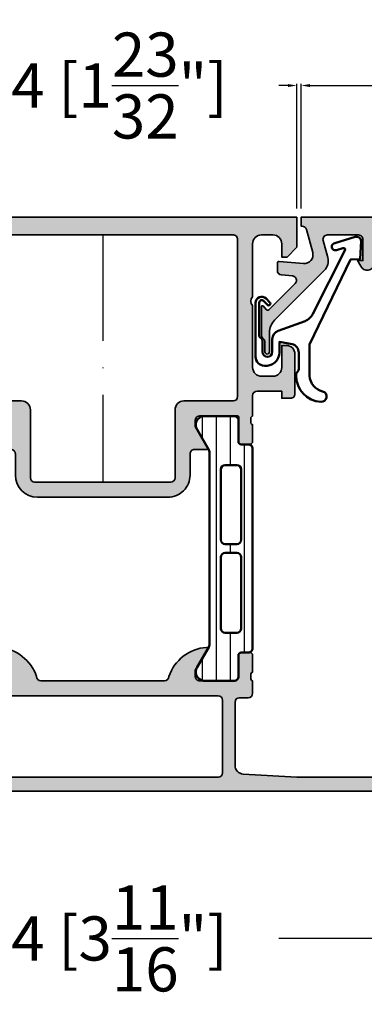
# Model space of a CAD drawing. Units: millimetres. Extents: x 10698 to 11927, y 1263 to 6570.
# Drawn here: x 11270 to 11309, y 1845 to 1957 of the extents above; entities that cross this region are included whole.
import ezdxf

# ---------------------------------------------------------------- set-up
doc = ezdxf.new("R2010")
doc.units = ezdxf.units.MM
doc.header["$PDMODE"] = 3
doc.linetypes.add('ACAD_ISO10W100', pattern=[18, 12, -3, 0, -3])
for name, color, linetype, lineweight in [('S03_AL_Kontur', 255, 'Continuous', 35), ('S04_AL_Schraffur', 253, 'Continuous', 25), ('S07_Isolation_Kontur', 91, 'Continuous', 50), ('S08_Isolation_Schraffur', 103, 'Continuous', 25), ('S13_Zubehör_Kontur', 32, 'Continuous', 50), ('S18_Mittellinie', 10, 'ACAD_ISO10W100', 25)]:
    doc.layers.add(name, color=color, linetype=linetype, lineweight=lineweight)
doc.styles.get("Standard").update_dxf_attribs({"font": 'ARIALUNI.TTF'})
doc.dimstyles.get("Standard").update_dxf_attribs({"dimtxt": 5, "dimasz": 1, "dimexe": 0.18, "dimexo": 1, "dimgap": 0.09, "dimtad": 0, "dimdec": 0, "dimzin": 0, "dimdsep": 46, "dimtxsty": 'Standard', "dimcen": 0.09, "dimadec": 0, "dimazin": 0, "dimtfac": 1, "dimtdec": 0, "dimtofl": 0, "dimtmove": 0, "dimatfit": 3, "dimfxl": 1, "dimtfill": 1, "dimtolj": 1, "dimtzin": 0, "dimarcsym": 0})

# ---------------------------------------------------------------- blocks, each defined once
blk = doc.blocks.new('184050_s')
at = {"layer": 'S04_AL_Schraffur'}
h = blk.add_hatch(color=256, dxfattribs=at)
edge = h.paths.add_edge_path()
edge.add_arc((0.616336306444282, -1.5), 0.4999999999999993, 15.10871089287701, 90.00000000000001)
edge.add_line((0.616336306444282, -1), (0.5000152587882415, -1))
edge.add_line((0.5000152587890625, -1), (0.5000152587890625, 0))
edge.add_line((0.5000152587890625, 0), (21.49995422363281, 1.3e-15))
edge.add_arc((21.49995149423921, -0.5000008220420114), 0.5000008220494963, 0.00022055721660763083, 89.99968723495238, ccw=False)
edge.add_line((21.99995231628418, -0.4999988973140717), (21.99995231628418, -19.4999237060547))
edge.add_arc((21.49994646574123, -19.49991785553766), 0.5000058505771654, 270.0008889784861, 359.999329587981, ccw=False)
edge.add_line((21.49995422363281, -19.99992370605469), (20.49995613098146, -19.99992370605469))
edge.add_arc((20.49995416795718, -20.499921743031), 0.4999980369801863, 89.99977505317361, 180.0002249468264)
edge.add_line((19.99995613098145, -20.49992370605469), (19.99995613098145, -21.49991989135742))
edge.add_arc((19.49995195675365, -21.49991571714952), 0.5000041742448835, 270.000696891467, 359.99952167500254, ccw=False)
edge.add_line((19.49995803833008, -21.99991989135742), (18.49995994567871, -21.99991989135742))
edge.add_arc((18.49996770502912, -21.49991213200701), 0.5000077594105954, 180.0008891422601, 269.9991108577387, ccw=False)
edge.add_line((17.99995994567871, -21.49991989135742), (17.99995994567871, -20.74392318725585))
edge.add_arc((17.49954441198861, -20.74429743216081), 0.5004156736326457, 0.04284968813963764, 109.9384015735589)
edge.add_line((17.32889781990889, -20.27387678313619), (12.6710536209037, -21.97024473402605))
edge.add_arc((12.50028084183032, -21.49998486843185), 0.5003075886503718, 180.0240129159373, 289.9582654920514, ccw=False)
edge.add_line((11.99997329711914, -21.50019454956055), (11.99997329711914, -21.18138489187737))
edge.add_arc((12.49997329711914, -21.18138489187731), 0.4999999999999964, 110.01025377474639, 180.0000000000004, ccw=False)
edge.add_line((12.32887914349885, -20.71156919333498), (18.31904828118729, -18.53011182220956))
edge.add_arc((18.49014243480815, -18.99992752075184), 0.4999999999999395, 89.99999999999801, 110.01025377474471, ccw=False)
edge.add_line((18.49014243480815, -18.49992752075195), (19.99995613098204, -18.49992752075195))
edge.add_arc((19.99994868649264, -17.99992007626292), 0.500007444544491, 270.0008530629075, 359.9991469370925)
edge.add_line((20.49995613098145, -17.99992752075195), (20.49995613098145, -3.064993143081667))
edge.add_arc((19.0002200713061, -3.065355302100329), 1.499736103403625, 0.0138358898170191, 92.45578114304583)
edge.add_line((18.93595886230469, -1.566996574401855), (9.27847969399382, -1.980517069362944))
edge.add_arc((9.298629341476044, -2.478758074365714), 0.4986482802133744, 92.31586916270099, 180.0271508302593)
edge.add_line((8.799981117248535, -2.478994369506836), (8.799981117248532, -5.312190532684319))
edge.add_arc((8.000902728259462, -5.188209944096229), 0.8086392632657917, 205.0969042788391, 351.180624055196, ccw=False)
edge.add_line((7.268605709075928, -5.531194686889648), (6.899984359741207, -4.899989604949952))
edge.add_line((6.899984359741211, -4.899989604949951), (7.499984741210938, -4.899989128112792))
edge.add_line((7.499984741210938, -4.899989128112793), (7.499982833862305, -2.499994516372681))
edge.add_arc((6.999986713504768, -2.499991709621099), 0.4999961203658339, 359.9996783674629, 450.0001167260559)
edge.add_line((6.999985694885254, -1.999995589256287), (3.472488403320314, -2))
edge.add_arc((3.47251336356203, -2.500016988129687), 0.5000169887526329, 90.00286013591855, 194.9993049646134)
edge.add_line((2.989532470703125, -2.629425048828125), (3.509155273437498, -4.568679809570305))
edge.add_arc((2.060265092422924, -4.956903243554962), 1.500000063778758, -45.000792170368015, 14.999796338253873, ccw=False)
edge.add_line((3.12091064453125, -6.017578125), (-2.514219665888717, -11.65270843541994))
edge.add_arc((-1.100006103515625, -13.06692199779309), 1.999999999999998, 134.9999999999999, 180)
edge.add_line((-3.100006103515625, -13.06692199779309), (-3.100006103515625, -15.23031616210943))
edge.add_arc((-3.349998474121094, -15.24584898042167), 0.2504744573916993, -183.55539783429504, 3.5553978342937853, ccw=False)
edge.add_line((-3.599990844726562, -15.23031616210938), (-3.599990606474461, -14.18104628415841))
edge.add_arc((-4.249990670819898, -14.1810461346663), 0.6500000643453275, 359.9999868226633, 414.3351018228802)
edge.add_arc((-3.690644657057419, -13.4016265850139), 0.3093553429419383, 180.0000003519209, 234.33510234229192, ccw=False)
edge.add_line((-4, -13.40162658691406), (-4, -10.1116019307383))
edge.add_arc((-3.899999999999636, -10.11160193073829), 0.1000000000000014, 42.14404596601008, 180.000000000001, ccw=False)
edge.add_line((-3.825853976675717, -10.04450224947846), (-3.453193219216485, -10.45629724903539))
edge.add_arc((-3.304901172567043, -10.32209788651562), 0.199999999999998, 222.1440459660101, 314.9457244906083)
edge.add_line((-3.163613846281805, -10.46365314579987), (-0.1784737706185364, -7.484163284301755))
edge.add_arc((-0.5320211618927715, -7.130615319408321), 0.4999919212922395, 314.9999535198029, 445.0013822349449)
edge.add_line((-0.4884560108184814, -6.632524967193604), (-1.743575930595396, -6.529022216796877))
edge.add_arc((-1.700000365970482, -6.030928096721823), 0.4999965822740578, 180.0001683026744, 265.0002310809005, ccw=False)
edge.add_line((-2.199996948242188, -6.030929565429688), (-2.199996948242188, -5.201645587302606))
edge.add_arc((-1.99999694824146, -5.201645587302551), 0.2000000000000002, 84.94662429487579, 180, ccw=False)
edge.add_line((-1.982380199913678, -5.002422972676754), (0.7532257437711865, -5.244325637817359))
edge.add_arc((0.8403832473468356, -4.248128392051512), 1.000002691446907, 264.9999122183183, 375.000172951055)
edge.add_line((1.806310892105103, -3.989305734634399), (1.099052813565577, -1.369674354966455))
at = {"layer": 'S03_AL_Kontur'}
blk.add_lwpolyline([(1.099052813566232, -1.369674354966492, 0.338925345331774), (0.616336306444282, -1), (0.5000152587890625, -1), (0.5000152587890625, 0), (21.49995422363281, 0, -0.4142108360584277), (21.99995231628418, -0.4999988973140717), (21.99995231628418, -19.49992370605469, -0.4142055908676703), (21.49995422363281, -19.99992370605469), (20.49995613098145, -19.99992370605469, 0.4142158622092846), (19.99995613098145, -20.49992370605469), (19.99995613098145, -21.49991989135742, -0.4142075547368451), (19.49995803833008, -21.99991989135742), (18.49995994567871, -21.99991989135742, -0.4142044718989314), (17.99995994567871, -21.49991989135742), (17.99995994567871, -20.74392318725586, 0.5199879457821964), (17.32889781990889, -20.27387678313619), (12.67105362090297, -21.9702447340261, -0.5202024868469282), (11.99997329711914, -21.50019454956055), (11.99997329711914, -21.18138489187731, -0.3152496012351463), (12.32887914349885, -20.71156919333498), (18.31904828118786, -18.53011182220951, -0.08753374669089262), (18.49014243480815, -18.49992752075195), (19.99995613098145, -18.49992752075195, 0.4142048407683792), (20.49995613098145, -17.99992752075195), (20.49995613098145, -3.064993143081665, 0.4267524812425815), (18.93595886230469, -1.566996574401855), (9.278479693994086, -1.980517069362918, 0.4025615576289043), (8.799981117248535, -2.478994369506836), (8.799981117248535, -5.312190532684326, -0.740526539623141), (7.268605709075928, -5.531194686889648), (6.899984359741211, -4.899989604949951), (7.499984741210938, -4.899989128112793), (7.499982833862305, -2.499994516372681, 0.4142158032425289), (6.999985694885254, -1.999995589256287), (3.472488403320312, -2, 0.4931261413291202), (2.989532470703125, -2.629425048828125), (3.5091552734375, -4.568679809570312, -0.2679519446498698), (3.12091064453125, -6.017578125), (-2.514219665888959, -11.65270843541998, 0.1989123673796587), (-3.100006103515625, -13.06692199779309), (-3.100006103515625, -15.23031616210938, -1.064061575398448), (-3.599990844726562, -15.23031616210938), (-3.59999060647533, -14.18104628415836, 0.2416257971700471), (-3.87101230299595, -13.65295951263352, -0.2416257370897066), (-4, -13.40162658691406), (-4, -10.11160193073829, -0.6863559547475279), (-3.825853976675717, -10.04450224947846), (-3.453193219216701, -10.4562972490354, 0.4286092168256457), (-3.163613846281805, -10.46365314579987), (-0.1784737706184387, -7.484163284301758, 0.6370790248881335), (-0.4884560108184814, -6.632524967193604), (-1.743575930595398, -6.529022216796875, -0.388879047198973), (-2.199996948242188, -6.030929565429688), (-2.199996948242188, -5.201645587302551, -0.4402885455527532), (-1.982380199913678, -5.002422972676754), (0.7532257437705994, -5.244325637817383, 0.5205684965086486), (1.806310892105103, -3.989305734634399)], format="xyb", close=True, dxfattribs=at)
blk = doc.blocks.new('203102_s_a')
at = {"layer": 'S13_Zubehör_Kontur'}
blk.add_lwpolyline([(-2.571075439453125, 1.183913707733155, 0.1870180861293684), (-2.410064697265619, 0.8605494499206207, -0.2988987452122018), (-2.17108154296875, 0.3967432975769045), (-2.17108154296875, -0.7532811164855949, 0.9999999999999999), (-1.071075439453125, -0.7532811164855949), (-1.071075439453125, 0.6967310905456552, -0.3155744988159564), (-0.4128303288142404, 1.636121752127141), (2.639921665191649, 2.745755195617677, 0.2084187098904126), (3.509921550750731, 3.57275581359863), (7.163942905059012, 10.72889478457065, 0.6620379591667331), (6.927429803476321, 11.01113335270548), (6.207648277282713, 10.79141998291016, -1.103660105810176), (5.999925613403321, 11.56449699401855), (8.331171989440916, 12.2771987915039, -0.4942764695981427), (8.988870620727539, 11.82204818725587), (8.881485939025879, 9.773014068603514), (7.803542137145995, 9.735348701477044), (3.128921508789062, 0.09675550460815589), (3.128921508789062, -3.465072631835934, 0.3174689562187529), (4.628112168667347, -5.219029661555255, -0.908614038492105), (4.446001360361297, -6.399576478185109, -0.3975098867702764), (1.628894081747813, -3.416047441643268, -0.2056385487747682), (1.740066528320313, -3.044570684432983, 0.2100030202732278), (1.928924560546876, -2.700424432754517), (1.928924560546875, -0.826447963714599, 0.3394538220129616), (1.187743663787842, 0.1394777297973632), (-0.2710754871368409, 0.3967070579528811), (-0.2710754871368409, -0.8114857673645037, -0.4499140463727664), (-1.971084594726563, -2.303268671035766, -0.4141686258979999), (-2.971084594726562, -1.303268432617187), (-2.971084594726564, 4.803392143722458, -0.6685624710560516), (-1.775584834161962, 5.297841319351683), (-1.347564697265625, 4.868911743164063, -0.9998158445119428), (-1.630401611328125, 4.586074829101562), (-2.074325561523438, 5.030044555664062, 0.6902169872725703), (-2.571075439453125, 4.769302368164062)], format="xyb", close=True, dxfattribs=at)
blk = doc.blocks.new('345230_s')
at = {"layer": 'S04_AL_Schraffur'}
h = blk.add_hatch(color=256, dxfattribs=at)
edge = h.paths.add_edge_path(flags=16)
edge.add_arc((60.0999870300293, 10.29999542236328), 0.5, 0, 90)
edge.add_line((60.0999870300293, 10.79999542236328), (33.89999389648437, 10.79999542236328))
edge.add_arc((33.89999389648438, 10.29999542236328), 0.5, 90, 180)
edge.add_line((33.39999389648438, 10.29999542236328), (33.39999389648438, 2.100006103515625))
edge.add_arc((33.89999389648438, 2.100006103515625), 0.5, 180, 270)
edge.add_line((33.89999389648438, 1.600006103515625), (60.0999870300293, 1.600006103515625))
edge.add_arc((60.0999870300293, 2.100006103515625), 0.5, 270, 360)
edge.add_line((60.5999870300293, 2.100006103515625), (60.5999870300293, 10.29999542236328))
edge = h.paths.add_edge_path()
edge.add_line((8.600006103515625, 3.300003051757812), (8.600006103515625, 2.099998474121095))
edge.add_arc((9.100002464159843, 2.099994834764459), 0.4999963606566067, 179.9995829574133, 270.0004170425864)
edge.add_line((9.100006103515625, 1.599998474121094), (25, 1.599998474121094))
edge.add_line((25, 1.599998474121094), (31.05703544616699, 1.946113586425781))
edge.add_arc((31.00000742106386, 2.944476820800787), 0.9999906716559326, 273.2692693520099, 360.0006706298545)
edge.add_line((31.99999809265137, 2.944488525390625), (31.99999809265136, 10.09999847412109))
edge.add_arc((31.49999809265137, 10.09999847412109), 0.5000000000000036, 2.035554996136636e-13, 90)
edge.add_line((31.49999809265137, 10.59999847412109), (30.49999809265137, 10.59999847412109))
edge.add_arc((30.49999809265137, 11.09999847412109), 0.5000000000000018, 179.9999999999998, 270.0000000000004, ccw=False)
edge.add_line((29.99999809265137, 11.09999847412109), (30.00000000000003, 12.5))
edge.add_arc((29.92108078109959, 12.76760440584258), 0.2789988550838604, 286.4313160208198, 361.1478357860814)
edge.add_line((30.20002365112305, 12.773193359375), (30.20002365112305, 13.22677612304688))
edge.add_arc((29.92107254764414, 13.2323922467391), 0.2790076324724032, 358.8466196592166, 433.5650025615365)
edge.add_line((30.0000114440918, 13.5), (30.0000114440918, 15.39998168945313))
edge.add_arc((30.30001144409107, 15.39998168945311), 0.2999999999999972, 90.00000000000068, 180.0000000000007, ccw=False)
edge.add_line((30.30001144409107, 15.69998168945312), (31.29998703002857, 15.69998168945312))
edge.add_arc((31.29998703003002, 15.39998168945311), 0.2999999999999972, 2.8421709430404007e-13, 90, ccw=False)
edge.add_line((31.5999870300293, 15.39998168945311), (31.5999870300293, 12.99999999999999))
edge.add_arc((32.10001370296595, 13.00002667293751), 0.5000266736489303, 180.0030563304488, 269.9969436695518)
edge.add_line((32.0999870300293, 12.5), (35.99984741210934, 12.49987030029296))
edge.add_arc((35.99986029436332, 12.99985741790096), 0.4999871177739378, 269.9985237644335, 360.0006019646804)
edge.add_line((36.49984741210938, 12.99986267089844), (36.49984741210938, 13.69986724853517))
edge.add_line((36.49984741210938, 13.69986724853516), (35.11160278320312, 16.10438537597656))
edge.add_arc((35.23857544356906, 16.16106171809781), 0.1390477048946439, 93.39271385594128, 204.0543840000027, ccw=False)
edge.add_arc((34.8727535796861, 11.42529921894482), 4.887665232426908, 18.793118154975673, 85.80435710937309, ccw=False)
edge.add_arc((39.99984759975086, 12.99987048793395), 0.5000001876410348, 180.000021502064, 269.9999784979358)
edge.add_line((39.99984741210938, 12.49987030029297), (54.0001335144043, 12.49987030029297))
edge.add_arc((54.00013332676281, 12.999870487934), 0.5000001876410455, 270.0000215020666, 359.9999784979383)
edge.add_arc((59.11773202767836, 11.43402148510961), 4.87586900375694, 94.5690201670759, 161.2679668197385, ccw=False)
edge.add_arc((58.76452811374475, 16.16228907370083), 0.1367174752311366, -25.057534857999485, 104.9230033002668, ccw=False)
edge.add_line((58.88837814331055, 16.10438537597656), (57.50013351440433, 13.69986724853517))
edge.add_line((57.5001335144043, 13.69986724853516), (57.50013351440428, 12.99986267089842))
edge.add_arc((58.00012063215036, 12.99985741790096), 0.499987117773938, 179.9993980353198, 270.0014762355657)
edge.add_line((58.0001335144043, 12.49987030029297), (61.89999389648438, 12.50000000000001))
edge.add_arc((61.89996722354772, 13.00002667293751), 0.5000266736489267, 270.003056330449, 359.9969436695516)
edge.add_line((62.39999389648438, 13), (62.39999389648437, 15.39998168945311))
edge.add_arc((62.69999389648365, 15.39998168945311), 0.3000000000000043, 90, 180, ccw=False)
edge.add_line((62.69999389648365, 15.69998168945312), (63.69996948242115, 15.69998168945312))
edge.add_arc((63.6999694824226, 15.39998168945311), 0.3000000000000007, -6.821210263296962e-13, 89.99999999999869, ccw=False)
edge.add_line((63.99996948242188, 15.39998168945311), (63.99996948242188, 13.49999999999998))
edge.add_arc((64.07890837886953, 13.2323922467391), 0.2790076324723967, 106.4349974384623, 181.1533803407838)
edge.add_line((63.79995727539062, 13.22677612304688), (63.79995727539062, 12.77319335937498))
edge.add_arc((64.07890014541408, 12.76760440584258), 0.2789988550838413, 178.8521642139188, 253.5686839791816)
edge.add_line((63.99998092651367, 12.5), (63.99998092651368, 11.0999984741211))
edge.add_arc((63.49998092651367, 11.09999847412109), 0.5, 269.9999999999992, 359.9999999999998, ccw=False)
edge.add_line((63.49998092651367, 10.59999847412109), (62.49998092651367, 10.59999847412109))
edge.add_arc((62.49998092651367, 10.09999847412109), 0.5000000000000036, 90.00000000000081, 180)
edge.add_line((61.99998092651367, 10.09999847412109), (61.99998092651369, 2.944488525390643))
edge.add_arc((62.99997159810118, 2.944476820800787), 0.9999906716559325, 179.9993293701448, 266.7307306479887)
edge.add_line((62.94294357299805, 1.946113586425781), (68.99997711181643, 1.599998474121096))
edge.add_line((68.9999771118164, 1.599998474121094), (84.8999786376953, 1.599998474121094))
edge.add_arc((84.8999822770511, 2.099994834764459), 0.4999963606566094, 269.9995829574138, 360.0004170425863)
edge.add_line((85.39997863769531, 2.099998474121094), (85.39997863769531, 3.300003051757812))
edge.add_arc((84.89997589682753, 3.300000310890198), 0.500002740875127, 0.0003140785713481091, 89.99968592142865)
edge.add_line((84.89997863769531, 3.800003051757812), (84.39997863769531, 3.800003051757812))
edge.add_arc((84.39996575611985, 4.299990170181616), 0.499987118589758, 179.9985238420726, 270.00147615792764, ccw=False)
edge.add_line((83.89997863769531, 4.300003051757812), (83.89997863769531, 4.5))
edge.add_arc((84.39996483771029, 4.500013799984686), 0.4999862002057592, 89.99841859459411, 180.0015814054061, ccw=False)
edge.add_line((84.39997863769531, 5), (87.19999694824216, 5))
edge.add_arc((87.19994821246837, 4.499951264226013), 0.5000487381489428, 0.005584164007984782, 89.99441583599491, ccw=False)
edge.add_line((87.69999694824219, 4.5), (87.69999694824219, 4))
edge.add_line((87.69999694824219, 4), (86.69999694824219, 4))
edge.add_line((86.69999694824219, 4), (86.69999694824217, 2.30000305175782))
edge.add_arc((87.69994969853542, 2.299955803026478), 0.9999527514086679, 179.9972927191917, 270.0009587257024)
edge.add_line((87.69996643066406, 1.300003051757812), (91.69999694824214, 1.300003051757812))
edge.add_arc((91.69995376974293, 2.300046230257408), 1.000043179431746, 270.0024738389727, 359.9975261610261)
edge.add_line((92.69999694824219, 2.300003051757812), (92.69999694824219, 3.999999999999993))
edge.add_line((92.69999694824219, 4), (91.69999694824219, 4))
edge.add_line((91.69999694824219, 4), (91.69999694824219, 4.5))
edge.add_arc((92.19994617572775, 4.500050770347229), 0.4999492300630646, 89.99767871952241, 180.0058184440567, ccw=False)
edge.add_line((92.19996643066406, 5), (93.49998474121091, 5))
edge.add_arc((93.49998838056672, 4.500003639356692), 0.4999963606565757, -0.00041704259007246947, 90.00041704259098, ccw=False)
edge.add_line((93.99998474121094, 4.5), (93.99998474121094, 0.5))
edge.add_arc((93.49998838056672, 0.4999963606433084), 0.4999963606565535, -90.00041704259098, 0.0004170425922893628, ccw=False)
edge.add_line((93.49998474121094, 0), (0.5, 0))
edge.add_arc((0.4999963606442179, 0.4999963606433653), 0.4999963606566046, 179.9995829574132, 270.00041704258683, ccw=False)
edge.add_line((0, 0.5), (0, 4.5))
edge.add_arc((0.4999963606442179, 4.500003639356635), 0.4999963606566052, 89.99958295741322, 180.0004170425868, ccw=False)
edge.add_line((0.5, 5), (1.800018310546875, 5))
edge.add_arc((1.800038565483192, 4.500050770347229), 0.49994923006308, -0.005818444054682459, 90.00232128047588, ccw=False)
edge.add_line((2.29998779296875, 4.5), (2.29998779296875, 3.999999999999999))
edge.add_line((2.29998779296875, 4), (1.29998779296875, 4))
edge.add_line((1.29998779296875, 4), (1.29998779296875, 2.300003051757813))
edge.add_arc((2.300030971468004, 2.300046230257408), 1.000043179431727, 180.0024738389732, 269.9975261610268)
edge.add_line((2.29998779296875, 1.300003051757812), (6.300018310546877, 1.300003051757812))
edge.add_arc((6.300035042675518, 2.299955803026478), 0.9999527514086275, 269.9990412742977, 360.0027072808106)
edge.add_line((7.29998779296875, 2.300003051757812), (7.299987792968749, 3.999999999999999))
edge.add_line((7.29998779296875, 4), (6.29998779296875, 4))
edge.add_line((6.29998779296875, 4), (6.29998779296875, 4.5))
edge.add_arc((6.800036528742567, 4.499951264226013), 0.5000487381489357, 90.00558416400742, 179.9944158359929, ccw=False)
edge.add_line((6.79998779296875, 5), (9.600006103515625, 5))
edge.add_arc((9.600019903500652, 4.500013799984686), 0.4999862002057423, -0.0015814054078191475, 90.00158140540759, ccw=False)
edge.add_line((10.10000610351562, 4.5), (10.10000610351563, 4.300003051757814))
edge.add_arc((9.600018985091083, 4.299990170181616), 0.4999871185897567, -90.0014761579277, 0.001476157927982058, ccw=False)
edge.add_line((9.600006103515625, 3.800003051757812), (9.100006103515623, 3.800003051757812))
edge.add_arc((9.10000884438341, 3.300000310890198), 0.5000027408751221, 90.00031407857115, 179.9996859214293)
at = {"layer": 'S03_AL_Kontur'}
for points in [[(8.600006103515625, 3.300003051757812), (8.600006103515625, 2.099998474121094, 0.414217826182078), (9.100006103515625, 1.599998474121094), (25, 1.599998474121094), (31.05703544616699, 1.946113586425781, 0.3976016542136781), (31.99999809265137, 2.944488525390625), (31.99999809265137, 10.09999847412109, 0.414213562373095), (31.49999809265137, 10.59999847412109), (30.49999809265137, 10.59999847412109, -0.4142135623730961), (29.99999809265137, 11.09999847412109), (30, 12.5, 0.3380753924304472), (30.20002365112305, 12.773193359375), (30.20002365112305, 13.22677612304688, 0.3380844510817905), (30.0000114440918, 13.5), (30.0000114440918, 15.39998168945311, -0.414213562373095), (30.30001144409107, 15.69998168945312), (31.29998703003002, 15.69998168945312, -0.414213562373095), (31.5999870300293, 15.39998168945311), (31.5999870300293, 13, 0.4141823150951587), (32.0999870300293, 12.5), (35.99984741210938, 12.49987030029297, 0.4142241860708814), (36.49984741210938, 12.99986267089844), (36.49984741210938, 13.69986724853516), (35.11160278320312, 16.10438537597656, -0.5242420347501306), (35.2303466796875, 16.29986572265625, -0.3010193211029951), (39.49984741210938, 12.99987030029297, 0.4142133425381184), (39.99984741210938, 12.49987030029297), (54.0001335144043, 12.49987030029297, 0.4142133425381154), (54.5001335144043, 12.99987030029303, -0.299533825586846), (58.72932052612305, 16.29439544677734, -0.6369508841441665), (58.88837814331055, 16.10438537597656), (57.5001335144043, 13.69986724853516), (57.5001335144043, 12.99986267089844, 0.4142241860708751), (58.0001335144043, 12.49987030029297), (61.89999389648438, 12.5, 0.4141823150951589), (62.39999389648438, 13), (62.39999389648438, 15.39998168945311, -0.414213562373095), (62.69999389648365, 15.69998168945312), (63.6999694824226, 15.69998168945312, -0.414213562373095), (63.99996948242188, 15.39998168945311), (63.99996948242188, 13.5, 0.3380844510817905), (63.79995727539062, 13.22677612304688), (63.79995727539062, 12.773193359375, 0.3380753924304472), (63.99998092651367, 12.5), (63.99998092651367, 11.09999847412109, -0.414213562373095), (63.49998092651367, 10.59999847412109), (62.49998092651367, 10.59999847412109, 0.4142135623730929), (61.99998092651367, 10.09999847412109), (61.99998092651367, 2.944488525390625, 0.3976016542136743), (62.94294357299805, 1.946113586425781), (68.9999771118164, 1.599998474121094), (84.89997863769531, 1.599998474121094, 0.4142178261820755), (85.39997863769531, 2.099998474121094), (85.39997863769531, 3.300003051757812, 0.4142103512681913), (84.89997863769531, 3.800003051757812), (84.39997863769531, 3.800003051757812, -0.4142286545476863), (83.89997863769531, 4.300003051757812), (83.89997863769531, 4.5, -0.414229730599492), (84.39997863769531, 5), (87.19999694824219, 5, -0.4141564715795964), (87.69999694824219, 4.5), (87.69999694824219, 4), (86.69999694824219, 4), (86.69999694824219, 2.300003051757812, 0.4142323029430053), (87.69996643066406, 1.300003051757812), (91.69999694824219, 1.300003051757812, 0.4141882703119023), (92.69999694824219, 2.300003051757812), (92.69999694824219, 4), (91.69999694824219, 4), (91.69999694824219, 4.5, -0.414255172858435), (92.19996643066406, 5), (93.49998474121094, 5, -0.4142178261821236), (93.99998474121094, 4.5), (93.99998474121094, 0.5, -0.4142178261821288), (93.49998474121094, 0), (0.5, 0, -0.4142178261820808), (0, 0.5), (0, 4.5, -0.4142178261820805), (0.5, 5), (1.800018310546875, 5, -0.4142551728584153), (2.29998779296875, 4.5), (2.29998779296875, 4), (1.29998779296875, 4), (1.29998779296875, 2.300003051757812, 0.4141882703119074), (2.29998779296875, 1.300003051757812), (6.300018310546875, 1.300003051757812, 0.4142323029430184), (7.29998779296875, 2.300003051757812), (7.29998779296875, 4), (6.29998779296875, 4), (6.29998779296875, 4.5, -0.414156471579589), (6.79998779296875, 5), (9.600006103515625, 5, -0.41422973059951), (10.10000610351562, 4.5), (10.10000610351562, 4.300003051757812, -0.41422865454769), (9.600006103515625, 3.800003051757812), (9.100006103515625, 3.800003051757812, 0.4142103512681955)], [(60.5999870300293, 10.29999542236328, 0.414213562373095), (60.0999870300293, 10.79999542236328), (33.89999389648438, 10.79999542236328, 0.414213562373095), (33.39999389648438, 10.29999542236328), (33.39999389648438, 2.100006103515625, 0.414213562373095), (33.89999389648438, 1.600006103515625), (60.0999870300293, 1.600006103515625, 0.414213562373095), (60.5999870300293, 2.100006103515625)]]:
    blk.add_lwpolyline(points, format="xyb", close=True, dxfattribs=at)
blk = doc.blocks.new('398040_s')
at = {"layer": 'S04_AL_Schraffur'}
h = blk.add_hatch(color=256, dxfattribs=at)
edge = h.paths.add_edge_path()
edge.add_line((6.580019976199992, -22.61966279037188), (6.580019976199992, -25.37966079037187))
edge.add_arc((6.280019976200037, -25.37966079037142), 0.3000000000000043, 269.9999999999992, 359.9999999999993, ccw=False)
edge.add_line((6.280019976200037, -25.67966079037069), (5.300045657157265, -25.67966079037069))
edge.add_arc((5.30004565715717, -25.37966079037142), 0.3000000000000043, 180, 270.00000000000017, ccw=False)
edge.add_line((5.000045657157216, -25.37966079037142), (5.000045657157215, -23.49964979036291))
edge.add_arc((4.921178561514125, -23.23210644984101), 0.2789255417371511, 286.4245945553549, 361.1628700728872)
edge.add_line((5.200046657157145, -23.22644579036387), (5.200046657157145, -22.77285179036387))
edge.add_arc((4.921209210614279, -22.76718338236424), 0.2788950563274271, 358.835410625903, 433.5801235805083)
edge.add_line((5.000045657157216, -22.49966279037108), (5.000045657157671, -20.20000485228885))
edge.add_arc((4.500045657157898, -20.20000485228957), 0.4999999999998543, 359.9999999999935, 450.0000000000065)
edge.add_line((4.500045657157671, -19.70000485228957), (1.700057983397667, -19.70000485228948))
edge.add_line((1.700057983397755, -19.70000485228957), (1.700057983397755, -20.50000027465308))
edge.add_line((1.700057983397755, -20.50000027465285), (0.70005798339855, -20.49999264525842))
edge.add_arc((0.7000272427776508, -20.0000233862902), 0.4999692599137589, 179.9973514386753, 270.0035228322614, ccw=False)
edge.add_line((0.2000579833979828, -20.00000027465285), (0.1999969482415338, -15.50002288889052))
edge.add_arc((1.199974059185251, -15.49996185375494), 0.9999771128062166, 89.99868852422918, 180.0034971356917, ccw=False)
edge.add_line((1.199996948231501, -14.49998474121094), (1.699996948241619, -14.49998474121077))
edge.add_line((1.699996948241733, -14.49998474121094), (1.699996948241363, -17.00000027465202))
edge.add_arc((2.700084345714686, -16.99991287718876), 1.000087401292243, 180.0050070681177, 269.9949861016669)
edge.add_line((2.699996829032216, -18.00000027465285), (4.00004565715659, -18.00000027465336))
edge.add_arc((3.999986859427963, -16.9999414769245), 1.000058799458018, 270.0033686636135, 359.9966313363376)
edge.add_line((5.000045657157443, -17.00000027465285), (4.999992370604986, -9.999984727810368))
edge.add_arc((4.475044790372522, -9.499992387422026), 0.7249567590133354, 316.3947622149102, 403.6052377851352)
edge.add_line((4.999992370604787, -9.000000047033609), (4.999999999990308, -2.999887084385392))
edge.add_arc((4.000007629510719, -2.999871825595619), 0.9999923705959501, 359.9991257291485, 450.0008742781924)
edge.add_line((3.9999923705941, -1.99987945511748), (2.699996948243012, -1.999879455117423))
edge.add_arc((2.700002467839795, -2.999884974715314), 1.000005519613437, 90.00031624785798, 179.9996837520085)
edge.add_line((1.699996948241505, -2.999879455115661), (1.699996948241846, -4.499999999999801))
edge.add_line((1.69999694824196, -4.5), (1.09999847412098, -4.499999999999972))
edge.add_line((1.099998474120866, -4.5), (-1.250333170332851e-12, -3.39999389648409))
edge.add_line((-1.13686837721616e-12, -3.399993896484375), (0, -4.263256414560601e-13))
edge.add_line((0, 0), (43.99987304687923, 3.410605131648481e-13))
edge.add_line((43.9998730468792, 0), (43.99987304687906, -3.400032079691535))
edge.add_line((43.99987304687897, -3.4000320796913), (42.89989745616914, -4.500007427210242))
edge.add_line((42.89989745616936, -4.500007427210221), (42.29992187023105, -4.50000742721042))
edge.add_line((42.29992187023095, -4.500007427210221), (42.29992187023129, -2.999549901957036))
edge.add_arc((41.29983554382466, -2.999643858434865), 1.000086330820203, 0.005382844974854177, 89.99504745861009)
edge.add_line((41.29992198944046, -1.999557531351456), (39.99987316131472, -1.999557531351201))
edge.add_arc((39.99992797000323, -2.999612339650412), 1.000054809800512, 90.00314013442821, 179.9972969960585)
edge.add_line((38.99987316131546, -2.999565160745988), (38.99987316131536, -9.000000274653077))
edge.add_arc((39.52471250163399, -9.500000274652848), 0.7248836686986272, 136.3884232636955, 223.6115767363045)
edge.add_line((38.99987316131546, -10.00000027465285), (38.99987316131546, -17.00000027465285))
edge.add_arc((39.99993195904449, -16.9999414769245), 1.00005879945751, 180.003368663651, 269.9966313363686)
edge.add_line((39.99987316131569, -18.00000027465285), (41.29992198944021, -18.00000027465307))
edge.add_arc((41.29983447275777, -16.99991287719058), 1.000087401292007, 270.0050138983261, 359.9949929318815)
edge.add_line((42.29992187023095, -17.00000027465285), (42.29992187023106, -14.50000027465308))
edge.add_line((42.29992187023095, -14.50000027465285), (42.79992187023095, -14.50000027465285))
edge.add_arc((42.7998343996619, -15.50008774522212), 1.000087474394375, 0.005011256074396897, 89.99498874390599, ccw=False)
edge.add_line((43.79992187023095, -15.50000027465285), (43.7998608350747, -20.00000027465272))
edge.add_arc((43.29989157569548, -20.0000233862902), 0.4999692599134721, -90.00352283221298, 0.0026485613595923496, ccw=False)
edge.add_line((43.29986083507492, -20.49999264525832), (42.29986083507492, -20.50000027465271))
edge.add_line((42.29986083507492, -20.50000027465285), (42.29986083507492, -19.70000485228923))
edge.add_line((42.29986083507492, -19.70000485228957), (39.49987316131558, -19.70000485228965))
edge.add_arc((39.49987316131569, -20.20000485228957), 0.5000000000001208, 90.0000000000016, 180.000000000002)
edge.add_line((38.99987316131569, -20.20000485228957), (38.99987316131489, -22.49961442354469))
edge.add_arc((39.07870960785772, -22.76713501553786), 0.2788950563274236, 106.4198764194897, 181.1645893740948)
edge.add_line((38.79987216131485, -22.77280342353515), (38.79987216131486, -23.22639742353515))
edge.add_arc((39.07874025695787, -23.23205808301282), 0.2789255417371507, 178.8371299271114, 253.5754054446433)
edge.add_line((38.99987316131478, -23.49960142353666), (38.99987316131479, -25.37961242354517))
edge.add_arc((38.69987316131483, -25.37961242354504), 0.3000000000000043, -90, 6.252776074688882e-13, ccw=False)
edge.add_line((38.69987316131483, -25.67961242354431), (37.71989884227204, -25.67961242354431))
edge.add_arc((37.71989884227196, -25.37961242354504), 0.3000000000000043, 179.9999999999993, 269.9999999999987, ccw=False)
edge.add_line((37.419898842272, -25.37961242354504), (37.419898842272, -22.61961442354504))
edge.add_arc((37.29994720928403, -22.61961442354368), 0.1199516329879629, 1.692055090538591e-12, 90)
edge.add_line((37.29994720928403, -22.49966279055661), (32.99988079071, -22.49965330469376))
edge.add_arc((32.99987047059972, -22.99964298458326), 0.4999896799962898, 89.99881737807108, 180.0011826220075)
edge.add_line((32.49988079070999, -22.99965330469422), (32.49988079070977, -23.69965025293662))
edge.add_line((32.49988079070977, -23.69965025293641), (33.88812541961602, -26.1041760097715))
edge.add_arc((33.76116437675523, -26.16085972976362), 0.1390401039861519, -86.60874676572553, 24.059111601091217, ccw=False)
edge.add_line((33.7693891525264, -26.29965635645203), (32.39988079071409, -26.29965635645203))
edge.add_arc((32.39988079070895, -26.79965635645203), 0.4999999999991473, 89.99999999941701, 179.9999999999894)
edge.add_line((31.89988079070986, -26.79965635645203), (31.89988079070986, -29.19996032714861))
edge.add_arc((29.39988079070963, -29.19996032714698), 2.500000000000114, 269.9999999999999, 359.99999999999716, ccw=False)
edge.add_line((29.39988079070963, -31.6999603271488), (14.60000261852645, -31.69996032714913))
edge.add_arc((14.60000261852656, -29.19996032714698), 2.500000000000416, 179.9999999999949, 270.0000000000001, ccw=False)
edge.add_line((12.1000026185261, -29.19996032714698), (12.10000261852551, -26.7996563564511))
edge.add_arc((11.60000261852565, -26.79965635645203), 0.4999999999998703, 359.9999999999727, 450.0000000005457)
edge.add_line((11.60000261852088, -26.29965635645203), (10.23049425670979, -26.29965635645203))
edge.add_arc((10.23871903248073, -26.16085972976362), 0.1390401039856604, 155.9408883990601, 266.6087467658954, ccw=False)
edge.add_line((10.11175798961995, -26.10417600977235), (11.50000261852582, -23.69965025293594))
edge.add_line((11.50000261852597, -23.69965025293641), (11.5000026185262, -22.99965330469466))
edge.add_arc((11.00001293863647, -22.99964298458326), 0.4999896799962063, 359.9988173780251, 450.001182621961)
edge.add_line((11.00000261852597, -22.49965330469422), (6.700019976199576, -22.49966279037245))
edge.add_arc((6.700019976199656, -22.61966279037188), 0.1199999999995747, 90.00000000000041, 180)
edge = h.paths.add_edge_path(flags=16)
edge.add_line((36.79985790252658, -1.99999694824146), (7.200010681379467, -1.999996948241687))
edge.add_arc((7.199995422595521, -2.49999694824146), 0.5000000002325462, 89.99825147215275, 180.000000001192)
edge.add_line((6.699995422362917, -2.499996948252374), (6.699995422362804, -20.29965025293643))
edge.add_arc((7.19999542236269, -20.29965025293677), 0.4999999999998863, 180, 269.999999999987)
edge.add_line((7.199995422362463, -20.79965025293677), (12.79999804088914, -20.79965025293677))
edge.add_arc((12.80000008805314, -21.79964820577334), 0.99999795283832, -0.00011729407140137482, 90.00011729409738, ccw=False)
edge.add_line((13.79999804088948, -21.79965025293677), (13.8000209290733, -29.50000305175854))
edge.add_arc((14.30003166125675, -29.49996180063135), 0.5000107338850683, 180.0047269293877, 269.9978959632954)
edge.add_line((14.30001329967854, -29.99997253418042), (29.69987010955754, -29.99997253418053))
edge.add_arc((29.69985174797944, -29.49996180063135), 0.5000107338851854, 270.0021040366917, 359.9952730705988)
edge.add_line((30.19986248016289, -29.50000305175854), (30.1998853683466, -21.79965025293666))
edge.add_arc((31.19988332118282, -21.79964820577152), 0.9999979528381495, 89.99988270591228, 180.0001172941007, ccw=False)
edge.add_line((31.19988536834649, -20.79965025293677), (36.79985790252613, -20.79965025293734))
edge.add_arc((36.79985790252613, -20.29965025293677), 0.5000000000001705, 270.0000000000065, 359.9999999999804)
edge.add_line((37.29985790252636, -20.29965025293677), (37.29985790252658, -2.49999694824271))
edge.add_arc((36.79985516165857, -2.499999689109245), 0.500002740875468, 0.0003140785583214121, 89.99968592138957)
at = {"layer": 'S03_AL_Kontur'}
for points in [[(6.580019976199992, -22.61966279037188), (6.580019976199992, -25.37966079037142, -0.414213562373095), (6.280019976200037, -25.67966079037069), (5.30004565715717, -25.67966079037069, -0.414213562373095), (5.000045657157216, -25.37966079037142), (5.000045657157216, -23.49964979036304, 0.3381811729244396), (5.200046657157145, -23.22644579036387), (5.200046657157145, -22.77285179036335, 0.338212474236961), (5.000045657157216, -22.49966279037108), (5.000045657157671, -20.20000485228957, 0.4142135623731616), (4.500045657157671, -19.70000485228957), (1.700057983397755, -19.70000485228957), (1.700057983397755, -20.50000027465285), (0.7000579833984375, -20.49999264525832, -0.4142451105867552), (0.2000579833979828, -20.00000027465285), (0.1999969482415054, -15.50002288889118, -0.4142381439730278), (1.199996948231501, -14.49998474121094), (1.699996948241733, -14.49998474121094), (1.699996948241278, -17.00000027465285, 0.4141623366111111), (2.699996829032216, -18.00000027465285), (4.000045657156534, -18.00000027465285, 0.414179121905382), (5.000045657157443, -17.00000027465285), (4.999992370605014, -9.999984727810443, 0.4000244856262457), (4.999992370604787, -9.000000047033609), (4.999999999990223, -2.999887084384682, 0.4142225008984203), (3.9999923705941, -1.99987945511748), (2.69999694824287, -1.99987945511748, 0.4142103290889849), (1.699996948241505, -2.999879455115661), (1.69999694824196, -4.5), (1.099998474120866, -4.5), (-1.13686837721616e-12, -3.399993896484375), (0, 0), (43.9998730468792, 0), (43.99987304687897, -3.4000320796913), (42.89989745616936, -4.500007427210221), (42.29992187023095, -4.500007427210221), (42.2999218702314, -2.999549901956925, 0.4141607293710389), (41.29992198944046, -1.999557531351456), (39.99987316131455, -1.999557531351456, 0.4141836928513501), (38.99987316131546, -2.999565160745988), (38.99987316131546, -9.000000274652848, 0.4000886567602109), (38.99987316131546, -10.00000027465285), (38.99987316131546, -17.00000027465285, 0.4141791219053489), (39.99987316131569, -18.00000027465285), (41.29992198944024, -18.00000027465285, 0.4141623366111426), (42.29992187023095, -17.00000027465285), (42.29992187023095, -14.50000027465285), (42.79992187023095, -14.50000027465285, -0.4141623287097638), (43.79992187023095, -15.50000027465285), (43.7998608350747, -20.00000027465285, -0.414245110586688), (43.29986083507492, -20.49999264525832), (42.29986083507492, -20.50000027465285), (42.29986083507492, -19.70000485228957), (39.49987316131569, -19.70000485228957, 0.4142135623730951), (38.99987316131569, -20.20000485228957), (38.99987316131478, -22.4996144235447, 0.33821247423696), (38.79987216131485, -22.77280342353515), (38.79987216131485, -23.22639742353567, 0.3381811729244394), (38.99987316131478, -23.49960142353666), (38.99987316131478, -25.37961242354504, -0.414213562373095), (38.69987316131483, -25.67961242354431), (37.71989884227196, -25.67961242354431, -0.414213562373095), (37.419898842272, -25.37961242354504), (37.419898842272, -22.61961442354368, 0.414213562373095), (37.29994720928403, -22.49966279055661), (32.99988079070999, -22.49965330469422, 0.4142256534359456), (32.49988079070999, -22.99965330469422), (32.49988079070977, -23.69965025293641), (33.88812541961602, -26.10417600977235, -0.5242764571891165), (33.7693891525264, -26.29965635645203), (32.39988079071418, -26.29965635645203, 0.4142135623760252), (31.89988079070986, -26.79965635645203), (31.89988079070986, -29.1999603271488, -0.4142135623730818), (29.39988079070963, -31.6999603271488), (14.60000261852656, -31.6999603271488, -0.4142135623731216), (12.1000026185261, -29.19996032714698), (12.10000261852542, -26.79965635645203, 0.4142135623760252), (11.60000261852088, -26.29965635645203), (10.23049425670979, -26.29965635645203, -0.524276457189214), (10.11175798961995, -26.10417600977235), (11.50000261852597, -23.69965025293641), (11.5000026185262, -22.99965330469422, 0.4142256534359456), (11.00000261852597, -22.49965330469422), (6.700019976199656, -22.49966279037289, 0.414213562373095)], [(36.79985790252658, -1.99999694824146), (7.200010681379581, -1.99999694824146, 0.4142225007961569), (6.699995422362917, -2.499996948252374), (6.69999542236269, -20.29965025293677, 0.4142135623730284), (7.199995422362463, -20.79965025293677), (12.79999804088925, -20.79965025293677, -0.4142147615768339), (13.79999804088948, -21.79965025293677), (13.8000209290733, -29.50000305175854, 0.4141786432400754), (14.30001329967854, -29.99997253418042), (29.69987010955742, -29.99997253418042, 0.4141786432400754), (30.19986248016289, -29.50000305175854), (30.19988536834671, -21.79965025293677, -0.4142147615769334), (31.19988536834649, -20.79965025293677), (36.79985790252613, -20.79965025293677, 0.4142135623729619), (37.29985790252636, -20.29965025293677), (37.29985790252658, -2.499996948243279, 0.4142103512680579)]]:
    blk.add_lwpolyline(points, format="xyb", close=True, dxfattribs=at)
blk = doc.blocks.new('284130_s')
at = {"layer": 'S08_Isolation_Schraffur'}
h = blk.add_hatch(dxfattribs=at)
h.set_pattern_fill('LINE', color=256, scale=0.5, angle=90, style=0)
h.set_pattern_definition([(90, (207.8589737999089, -44.47482805442132), (1.5875, 9.720312933465119e-17), [])])
edge = h.paths.add_edge_path()
edge.add_line((4.96701986551021, 26.17589953297016), (6.28548957999682, 28.45955637972042))
edge.add_arc((5.444236931005477, 29.00019130499758), 0.9999960709244777, 327.2729839001589, 441.8183919481001)
edge.add_line((5.586547579996832, 29.99000937972041), (2.110006081897339, 29.99000937972041))
edge.add_arc((2.110003442272259, 29.4900134022818), 0.4999959774455833, 449.9996975188133, 540.000302481185)
edge.add_line((1.610007464833657, 29.49001076265673), (1.610339415230683, 27.09001237972041))
edge.add_arc((1.310339415230672, 27.09001237972041), 0.3000000000000114, 270, 360, ccw=False)
edge.add_line((1.310339415230672, 26.79001237972042), (0.5000080818973487, 26.79001237972042))
edge.add_arc((0.5000054029881511, 26.29001505862961), 0.499997321097979, 449.9996930179738, 540.0003069820261)
edge.add_line((8.081897348688472e-06, 26.29001237972042), (8.081897348688472e-06, 3.710012379720396))
edge.add_arc((0.5000054029881511, 3.710009700811199), 0.499997321097979, 539.9996930179738, 630.0003069820262)
edge.add_line((0.5000080818973487, 3.210012379720396), (1.310339415230672, 3.210012379720396))
edge.add_arc((1.310339415230672, 2.910012379720392), 0.3000000000000043, 360, 450, ccw=False)
edge.add_line((1.610339415230683, 2.910012379720392), (1.610007464833657, 0.5100139967840818))
edge.add_arc((2.110003442272259, 0.5100113571590015), 0.4999959774455691, 539.9996975188133, 630.0003024811867)
edge.add_line((2.110006081897339, 0.01001537972039301), (5.586547579996832, 0.01001537972040012))
edge.add_arc((5.444236931005477, 0.999833454443241), 0.9999960709244673, 278.1816080518999, 392.7270160998405)
edge.add_line((6.28548957999682, 1.540468379720387), (4.96701986551021, 3.824125226470642))
edge.add_arc((5.400032582240627, 4.074125200770219), 0.5000000000000454, 180.0000599048788, 209.9999965993444, ccw=False)
edge.add_line((4.900032582240854, 4.074124678001532), (4.900032582240854, 25.92590008143927))
edge.add_arc((5.400032582240627, 25.92589955867059), 0.5000000000000459, 510.0000034006563, 539.9999400951212, ccw=False)
edge = h.paths.add_edge_path(flags=16)
edge.add_line((3.600021814807505, 23.94918187651607), (3.600021814807477, 16.00001237972041))
edge.add_arc((3.099978255376172, 16.00005593915171), 0.5000435613285634, 270.0049911083112, 359.9950088916888, ccw=False)
edge.add_line((3.100021814807477, 15.50001237972041), (1.800013041003766, 15.50001237972041))
edge.add_arc((1.80005660043507, 16.00005593915171), 0.5000435613285634, 180.0049911083112, 269.9950088916888, ccw=False)
edge.add_line((1.300013041003766, 16.00001237972041), (1.300013041003794, 23.94918187651607))
edge.add_arc((1.800056600435099, 23.94913831708477), 0.5000435613285634, 450.0049911083112, 539.9950088916888, ccw=False)
edge.add_line((1.800013041003794, 24.44918187651607), (3.100021814807505, 24.44918187651607))
edge.add_arc((3.0999782553762, 23.94913831708477), 0.5000435613285634, 360.0049911083112, 449.9950088916888, ccw=False)
edge = h.paths.add_edge_path(flags=16)
edge.add_line((3.600021814807477, 14.00001237972041), (3.600006556018442, 5.951632237854533))
edge.add_arc((3.099962996587138, 5.951675797285837), 0.5000435613285634, 270.0049911083112, 359.9950088916888, ccw=False)
edge.add_line((3.100006556018442, 5.451632237854533), (1.799997782214732, 5.451632237854533))
edge.add_arc((1.800025365752177, 5.951644561993966), 0.5000123249002661, 180.0014122075409, 269.99683923735125, ccw=False)
edge.add_line((1.300013041003794, 5.951632237854533), (1.300013041003766, 14.00001237972041))
edge.add_arc((1.80005660043507, 13.99996882028911), 0.5000435613285634, 450.0049911083112, 539.9950088916888, ccw=False)
edge.add_line((1.800013041003766, 14.50001237972041), (3.100021814807477, 14.50001237972041))
edge.add_arc((3.099978255376172, 13.99996882028911), 0.5000435613285634, 360.0049911083112, 449.9950088916888, ccw=False)
at = {"layer": 'S07_Isolation_Kontur'}
for points in [[(4.96701986551021, 26.17589953297016), (6.28548957999682, 28.45955637972042, 0.5460410483302796), (5.586547579996832, 29.99000937972041), (2.110006081897339, 29.99000937972041, 0.414216654914496), (1.610007464833657, 29.49001076265673), (1.610339415230683, 27.09001237972041, -0.414213562373094), (1.310339415230672, 26.79001237972042), (0.5000080818973487, 26.79001237972042, 0.414216700930744), (8.081897348688472e-06, 26.29001237972042), (8.081897348688472e-06, 3.710012379720396, 0.414216700930744), (0.5000080818973487, 3.210012379720396), (1.310339415230672, 3.210012379720396, -0.414213562373094), (1.610339415230683, 2.910012379720392), (1.610007464833657, 0.5100139967840818, 0.4142166549144959), (2.110006081897339, 0.01001537972039301), (5.586547579996832, 0.01001537972040012, 0.5460410483302796), (6.28548957999682, 1.540468379720387), (4.96701986551021, 3.824125226470642, -0.1316522165773132), (4.900032582240854, 4.074124678001532), (4.900032582240854, 25.92590008143927, -0.1316522165773132)], [(3.600021814807505, 23.94918187651607), (3.600021814807477, 16.00001237972041, -0.414162534691175), (3.100021814807477, 15.50001237972041), (1.800013041003766, 15.50001237972041, -0.4141625346911753), (1.300013041003766, 16.00001237972041), (1.300013041003794, 23.94918187651607, -0.4141625346911759), (1.800013041003794, 24.44918187651607), (3.100021814807505, 24.44918187651607, -0.4141625346911768)], [(3.600021814807477, 14.00001237972041), (3.600006556018442, 5.951632237854533, -0.4141625346911774), (3.100006556018442, 5.451632237854533), (1.799997782214732, 5.451632237854533, -0.4141901857666427), (1.300013041003794, 5.951632237854533), (1.300013041003766, 14.00001237972041, -0.4141625346911746), (1.800013041003766, 14.50001237972041), (3.100021814807477, 14.50001237972041, -0.4141625346911796)]]:
    blk.add_lwpolyline(points, format="xyb", close=True, dxfattribs=at)
blk = doc.blocks.new('362120_s_kv')
for name, p in [('398040_s', (24.99999999999999, 65.00000000001324)), ('284130_s', (29.99999809265137, 12.50000000001324)), ('345230_s', (0, 1.324451659456827e-11))]:
    blk.add_blockref(name, p)
at = {"xscale": -1}
blk.add_blockref('284130_s', (63.9999809265137, 12.50000000001324), dxfattribs=at)
blk = doc.blocks.new('*D874')
at = {"color": 0, "lineweight": -2, "transparency": 16777216}
for p, q in [((11257.08219512667, 1935.241081180196), (11257.08219512667, 1949.340114282473)), ((11258.08219512667, 1949.160114282473), (11265.52009890796, 1949.160114282473)), ((11300.08206817355, 1949.160114282473), (11292.64416439227, 1949.160114282473)), ((11301.08206817355, 1935.24108118022), (11301.08206817355, 1949.340114282473))]:
    blk.add_line(p, q, dxfattribs=at)
at = {"color": 0, "transparency": 16777216}
for points in [[(11258.08219512667, 1949.32678094914), (11258.08219512667, 1948.993447615806), (11257.08219512667, 1949.160114282473)], [(11300.08206817355, 1949.32678094914), (11300.08206817355, 1948.993447615806), (11301.08206817355, 1949.160114282473)]]:
    blk.add_solid(points, dxfattribs=at)
at = {"layer": 'Defpoints', "color": 0, "transparency": 16777216}
for p in [(11301.08206817355, 1949.160114282473), (11257.08219512667, 1934.241081180196), (11301.08206817355, 1934.24108118022)]:
    blk.add_point(p, dxfattribs=at)
at = {"color": 0, "transparency": 16777216, "insert": (11279.08213165011, 1949.160114282473), "char_height": 5, "attachment_point": 5, "bg_fill": 3, "box_fill_scale": 1.1, "bg_fill_color": 256, "bg_fill_true_color": 13158600, "bg_fill_transparency": 0}
blk.add_mtext('\\A1;44 [1{\\H1.000000x;\\S23/32;}"]', dxfattribs=at)
blk = doc.blocks.new('*D875')
at = {"color": 0, "lineweight": -2, "transparency": 16777216}
for p, q in [((11301.58208343234, 1935.241081180183), (11301.58208343234, 1949.340114282473)), ((11302.58208343234, 1949.160114282473), (11322.08202048984, 1949.160114282473)), ((11323.08202048984, 1934.741082282869), (11323.08202048984, 1949.340114282473)), ((11323.08202048984, 1949.160114282473), (11324.08202048984, 1949.160114282473))]:
    blk.add_line(p, q, dxfattribs=at)
at = {"color": 0, "transparency": 16777216}
for points in [[(11302.58208343234, 1949.32678094914), (11302.58208343234, 1948.993447615806), (11301.58208343234, 1949.160114282473)], [(11322.08202048984, 1949.32678094914), (11322.08202048984, 1948.993447615806), (11323.08202048984, 1949.160114282473)]]:
    blk.add_solid(points, dxfattribs=at)
at = {"layer": 'Defpoints', "color": 0, "transparency": 16777216}
for p in [(11301.58208343234, 1934.241081180183), (11323.08202048984, 1933.741082282869)]:
    blk.add_point(p, dxfattribs=at)
at = {"color": 0, "transparency": 16777216, "insert": (11335.64030152667, 1949.160114282473), "char_height": 5, "attachment_point": 5, "bg_fill": 3, "box_fill_scale": 1.1, "bg_fill_color": 256, "bg_fill_true_color": 13158600, "bg_fill_transparency": 0}
blk.add_mtext('\\A1;21 [{\\H1.000000x;\\S27/32;}"]', dxfattribs=at)
at = {"layer": 'Defpoints', "color": 0, "transparency": 16777216}
blk.add_point((11323.08202048984, 1949.160114282473), dxfattribs=at)
blk = doc.blocks.new('*D880')
at = {"color": 0, "lineweight": -2, "transparency": 16777216}
for p, q in [((11232.08208343234, 1870.741081180196), (11232.08208343234, 1852.397709472753)), ((11326.08206817355, 1870.741081180196), (11326.08206817355, 1852.397709472753)), ((11233.08208343234, 1852.577709472753), (11265.89350827225, 1852.577709472753)), ((11325.08206817355, 1852.577709472753), (11292.27064333364, 1852.577709472753))]:
    blk.add_line(p, q, dxfattribs=at)
at = {"color": 0, "transparency": 16777216}
for points in [[(11233.08208343234, 1852.74437613942), (11233.08208343234, 1852.411042806086), (11232.08208343234, 1852.577709472753)], [(11325.08206817355, 1852.74437613942), (11325.08206817355, 1852.411042806086), (11326.08206817355, 1852.577709472753)]]:
    blk.add_solid(points, dxfattribs=at)
at = {"layer": 'Defpoints', "color": 0, "transparency": 16777216}
for p in [(11232.08208343234, 1871.741081180196), (11326.08206817355, 1871.741081180196), (11232.08208343234, 1852.577709472753)]:
    blk.add_point(p, dxfattribs=at)
at = {"color": 0, "transparency": 16777216, "insert": (11279.08207580295, 1852.577709472753), "char_height": 5, "attachment_point": 5, "bg_fill": 3, "box_fill_scale": 1.1, "bg_fill_color": 256, "bg_fill_true_color": 13158600, "bg_fill_transparency": 0}
blk.add_mtext('\\A1;94 [3{\\H1.000000x;\\S11/16;}"]', dxfattribs=at)

msp = doc.modelspace()

# ---------------------------------------------------------------- linework, layer by layer
at = {"layer": 'S18_Mittellinie'}
msp.add_line((11279.0821338816, 1932.241084231955), (11279.0821338816, 1904.241108646016), dxfattribs=at)

# ---------------------------------------------------------------- block references
at = {"layer": 'S03_AL_Kontur', "xscale": -1}
msp.add_blockref('362120_s_kv', (11326.08206817355, 1869.241081180183), dxfattribs=at)
at = {"layer": 'S03_AL_Kontur', "extrusion": (0, 0, -1), "xscale": -1, "zscale": -1}
msp.add_blockref('184050_s', (-11301.08206817355, 1934.241081180183), dxfattribs=at)
at = {"layer": 'S13_Zubehör_Kontur', "extrusion": (0, 0, -1), "xscale": -1, "zscale": -1}
msp.add_blockref('203102_s_a', (-11299.38207122531, 1919.741081180183), dxfattribs=at)

# ---------------------------------------------------------------- next in the draw order: dimensions: what is measured, and where the dimension line sits
for base, p1, p2, picture, middle in [((11301.08206817355, 1949.160114282473), (11257.08219512667, 1934.241081180196), (11301.08206817355, 1934.24108118022), '*D874', (11279.08213165011, 1949.160114282473)), ((11232.08208343234, 1852.577709472753), (11326.08206817355, 1871.741081180196), (11232.08208343234, 1871.741081180196), '*D880', (11279.08207580295, 1852.577709472753))]:
    dim = msp.add_linear_dim(base=base, p1=p1, p2=p2, dimstyle='Standard')
    dim.commit()
    dim.dimension.update_dxf_attribs({"geometry": picture, "text_midpoint": middle})

# ---------------------------------------------------------------- next in the draw order: dimensions: what is measured, and where the dimension line sits
dim = msp.add_linear_dim(base=(11323.08202048984, 1949.160114282473), p1=(11301.58208343234, 1934.241081180183), p2=(11323.08202048984, 1933.741082282869), dimstyle='Standard')
dim.commit()
dim.dimension.update_dxf_attribs({"geometry": '*D875', "text_midpoint": (11335.64030152667, 1949.160114282473)})

doc.saveas('drawing.dxf')
